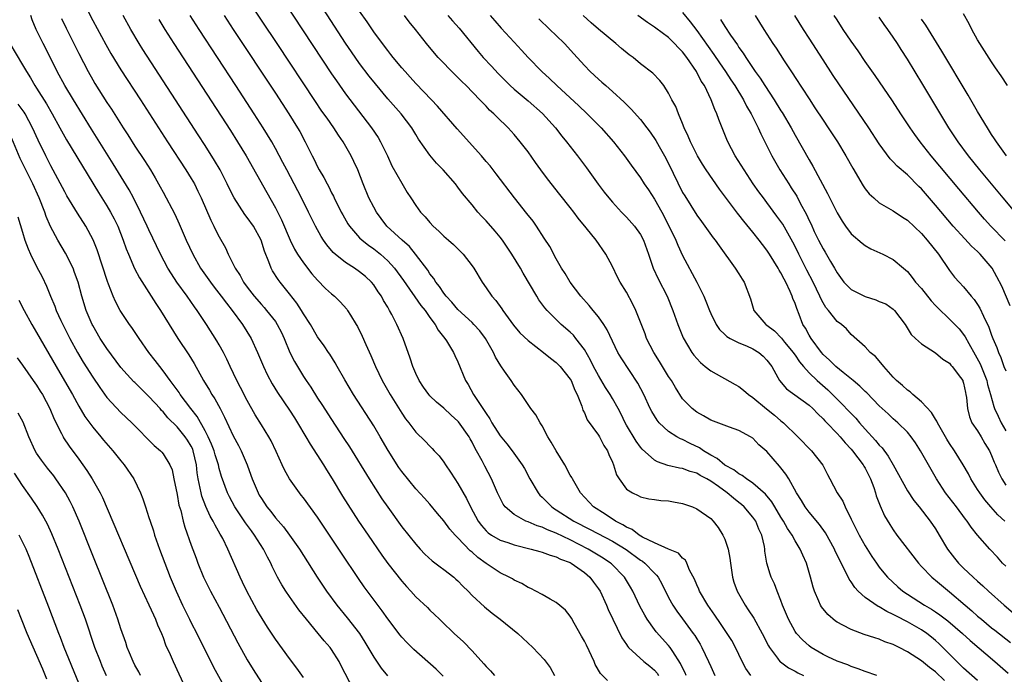
# Model space of a CAD drawing. Units: inches. Extents: x 2631000 to 2634000, y 1443000 to 1446000.
# Drawn here: x 2631715 to 2631855, y 1443847 to 1443940 of the extents above; entities that cross this region are included whole.
import ezdxf

# ---------------------------------------------------------------- set-up
doc = ezdxf.new("R2010")
doc.units = ezdxf.units.IN
doc.header["$MEASUREMENT"] = 0
doc.layers.add('LD26311443_2ft', color=195, linetype='Continuous')

msp = doc.modelspace()

# ---------------------------------------------------------------- linework, layer by layer
at = {"layer": 'LD26311443_2ft'}
for points, elevation in [([(2631723.63, 1443943), (2631725, 1443940.28), (2631726.83, 1443936.84), (2631727.56, 1443935.56), (2631729, 1443933.25), (2631731.77, 1443929), (2631735.62, 1443923), (2631738.26, 1443919), (2631739, 1443917.8), (2631739.46, 1443917), (2631739.97, 1443915.97), (2631740.43, 1443915), (2631741.82, 1443911.82), (2631742.25, 1443911), (2631742.48, 1443910.48), (2631743, 1443909.46), (2631743.88, 1443907.88), (2631744.29, 1443907), (2631745, 1443905.6), (2631745.27, 1443905), (2631745.96, 1443903.96), (2631746.46, 1443903), (2631747, 1443902.28), (2631747.98, 1443901), (2631749, 1443899.82), (2631749.4, 1443899.4), (2631749.75, 1443899), (2631751, 1443897.39), (2631751.27, 1443897), (2631751.85, 1443895.85), (2631752.24, 1443895), (2631753.08, 1443893), (2631753.72, 1443891.72), (2631754.13, 1443891), (2631755, 1443889.58), (2631755.37, 1443889), (2631756.04, 1443888.04), (2631757, 1443886.51), (2631757.61, 1443885.61), (2631759, 1443883.44), (2631760.76, 1443880.76), (2631761.54, 1443879.54), (2631764.34, 1443875), (2631766.18, 1443872.18), (2631767, 1443870.98), (2631769, 1443868.18), (2631771, 1443865.68), (2631771.62, 1443865), (2631772.3, 1443864.3), (2631773.34, 1443863.34), (2631774.47, 1443862.47), (2631775, 1443862.09), (2631776.4, 1443861), (2631776.72, 1443860.72), (2631777, 1443860.46), (2631777.71, 1443859.71), (2631778.44, 1443859), (2631779, 1443858.41), (2631780.77, 1443856.77), (2631781.87, 1443855.87), (2631783.03, 1443855), (2631785.53, 1443853), (2631787.67, 1443851), (2631789.27, 1443849.27), (2631790.13, 1443848.13), (2631790.73, 1443847)], 10086), ([(2631818.73, 1443847), (2631817.99, 1443847.99), (2631817.46, 1443849), (2631816.51, 1443851), (2631815.98, 1443851.98), (2631815.36, 1443853), (2631814.41, 1443854.41), (2631813.6, 1443855.6), (2631812.59, 1443857), (2631811.38, 1443859), (2631811.29, 1443859.29), (2631811, 1443859.91), (2631810.7, 1443860.7), (2631809.98, 1443862.02), (2631809.6, 1443863), (2631809.4, 1443863.4), (2631809, 1443863.69), (2631808.43, 1443864.43), (2631807, 1443864.97), (2631805, 1443865.88), (2631803.28, 1443866.72), (2631802.81, 1443867), (2631801.79, 1443867.79), (2631801, 1443868.13), (2631800.47, 1443868.47), (2631799.43, 1443869), (2631797.98, 1443869.98), (2631796.32, 1443871), (2631794.43, 1443873), (2631793.69, 1443874.32), (2631793.31, 1443875), (2631793.21, 1443875.21), (2631793, 1443875.55), (2631792.21, 1443877), (2631790.97, 1443878.97), (2631790.25, 1443880.25), (2631789.82, 1443881), (2631789, 1443882.56), (2631788.69, 1443883), (2631788.11, 1443884.11), (2631787.37, 1443885), (2631787, 1443885.59), (2631786.06, 1443887), (2631785, 1443888.35), (2631784.59, 1443889), (2631783.65, 1443890.35), (2631783.09, 1443891.09), (2631782.35, 1443892.35), (2631782.08, 1443893), (2631781.67, 1443893.67), (2631780.94, 1443895), (2631780.1, 1443896.1), (2631779.27, 1443897), (2631779, 1443897.27), (2631777, 1443899.11), (2631776.15, 1443900.15), (2631775.34, 1443901), (2631775, 1443901.44), (2631774.39, 1443902.39), (2631773.87, 1443903), (2631773.55, 1443903.55), (2631773, 1443904.22), (2631772.7, 1443904.7), (2631770.97, 1443907), (2631770.08, 1443908.08), (2631769.05, 1443909), (2631766.89, 1443911), (2631766.07, 1443912.07), (2631765.38, 1443913), (2631765, 1443913.69), (2631764.33, 1443915), (2631763.49, 1443917), (2631762.73, 1443919), (2631762.19, 1443920.19), (2631761.81, 1443921), (2631760.65, 1443923), (2631759.97, 1443923.97), (2631759.32, 1443925), (2631758.35, 1443926.35), (2631757.92, 1443927), (2631757.53, 1443927.53), (2631756.72, 1443928.72), (2631751.26, 1443937), (2631747, 1443943.41)], 10076), ([(2631752.22, 1443943), (2631759, 1443932.68), (2631759.68, 1443931.68), (2631761, 1443929.84), (2631762.22, 1443928.22), (2631764.7, 1443925), (2631765.62, 1443923.62), (2631765.99, 1443923), (2631766.95, 1443921), (2631767.6, 1443919.6), (2631769, 1443917.09), (2631769.78, 1443915.78), (2631770.27, 1443915), (2631771, 1443913.92), (2631771.65, 1443913), (2631772.31, 1443912.31), (2631773, 1443911.51), (2631773.49, 1443911), (2631774.29, 1443910.29), (2631775, 1443909.57), (2631775.66, 1443909), (2631776.36, 1443908.36), (2631777.74, 1443907), (2631779, 1443905.36), (2631779.24, 1443905), (2631780.43, 1443903), (2631781, 1443902.22), (2631781.84, 1443901), (2631782.4, 1443900.4), (2631783.23, 1443899.23), (2631783.38, 1443899), (2631784.91, 1443896.91), (2631785.82, 1443895.82), (2631787, 1443894.69), (2631789.19, 1443893), (2631790.18, 1443892.18), (2631791, 1443891.57), (2631791.56, 1443891), (2631793, 1443889.2), (2631793.11, 1443889), (2631793.62, 1443887.62), (2631793.96, 1443887), (2631794.63, 1443885.37), (2631794.79, 1443884.79), (2631795, 1443884.4), (2631795.41, 1443883.41), (2631797, 1443881.24), (2631797.14, 1443881), (2631797.76, 1443879.76), (2631798.28, 1443879), (2631798.49, 1443878.49), (2631799, 1443877.39), (2631799.17, 1443877), (2631799.59, 1443875.59), (2631799.97, 1443875), (2631801, 1443873.54), (2631801.85, 1443873), (2631802.64, 1443872.65), (2631803, 1443872.44), (2631804.18, 1443872.18), (2631805, 1443872.08), (2631805.9, 1443871.9), (2631807, 1443871.88), (2631807.71, 1443871.71), (2631809, 1443871.5), (2631810.41, 1443871), (2631811, 1443870.75), (2631813, 1443869.34), (2631813.33, 1443869), (2631814.07, 1443868.07), (2631814.74, 1443867), (2631815, 1443866.39), (2631815.47, 1443865), (2631815.72, 1443863.72), (2631815.8, 1443863), (2631816.1, 1443861), (2631816.3, 1443860.3), (2631816.75, 1443859), (2631817.9, 1443857), (2631818.35, 1443856.35), (2631819.14, 1443855.14), (2631820.32, 1443853), (2631821.23, 1443851.23), (2631821.38, 1443851), (2631822.52, 1443849.48), (2631822.86, 1443849), (2631822.93, 1443848.93), (2631824.08, 1443848.08), (2631825, 1443847.6), (2631825.38, 1443847.38), (2631826.23, 1443847)], 10074), ([(2631774.9, 1443846.9), (2631773.89, 1443847.89), (2631770.71, 1443850.71), (2631769.7, 1443851.7), (2631769, 1443852.44), (2631768.75, 1443852.74), (2631767, 1443855.05), (2631766.2, 1443856.2), (2631763.64, 1443859.64), (2631762.82, 1443860.82), (2631760.4, 1443864.4), (2631757, 1443869.53), (2631755, 1443872.3), (2631754.69, 1443872.69), (2631754.43, 1443873), (2631753.01, 1443875.01), (2631752.28, 1443876.28), (2631751.95, 1443877), (2631751.12, 1443878.88), (2631750.4, 1443880.4), (2631750.08, 1443881), (2631749, 1443882.7), (2631748.13, 1443884.13), (2631747, 1443886.16), (2631746.03, 1443888.03), (2631745.5, 1443889), (2631744.55, 1443891), (2631744.07, 1443892.07), (2631743.6, 1443893), (2631743, 1443894.07), (2631742.66, 1443894.66), (2631741.17, 1443897), (2631739.85, 1443899), (2631739.48, 1443899.48), (2631738.42, 1443901), (2631736.97, 1443903), (2631736.19, 1443904.19), (2631735.7, 1443905), (2631734.62, 1443907), (2631733, 1443910.45), (2631732.76, 1443911), (2631731.81, 1443913), (2631730.79, 1443915), (2631730.16, 1443916.16), (2631727.88, 1443919.88), (2631724.8, 1443924.8), (2631722.23, 1443929), (2631721.01, 1443931.01), (2631719.94, 1443933), (2631718.29, 1443936.29), (2631717.92, 1443937), (2631716.95, 1443939), (2631716.38, 1443940.38), (2631716.17, 1443941)], 10090), ([(2631798.29, 1443846.29), (2631797.29, 1443847.29), (2631796.55, 1443848.55), (2631796.38, 1443849), (2631795.3, 1443851.3), (2631795, 1443851.89), (2631794.6, 1443852.6), (2631793.53, 1443854.47), (2631793.17, 1443855.17), (2631793, 1443855.43), (2631792.31, 1443856.31), (2631791, 1443857.4), (2631790.15, 1443857.85), (2631789, 1443858.52), (2631788.1, 1443859), (2631787.37, 1443859.37), (2631787, 1443859.53), (2631786.09, 1443860.09), (2631785, 1443860.58), (2631784.75, 1443860.75), (2631784.3, 1443861), (2631783, 1443861.63), (2631781, 1443862.93), (2631779.81, 1443863.81), (2631779, 1443864.54), (2631778.74, 1443864.74), (2631777, 1443866.59), (2631776.6, 1443867), (2631775.86, 1443867.86), (2631775, 1443869.02), (2631774.08, 1443870.08), (2631773, 1443871.38), (2631772.24, 1443872.24), (2631771, 1443873.6), (2631769, 1443876.03), (2631768.6, 1443876.6), (2631767.04, 1443879.04), (2631765.91, 1443881), (2631765, 1443882.54), (2631762.14, 1443887), (2631760.89, 1443889.11), (2631759.8, 1443891), (2631759.52, 1443891.52), (2631758.75, 1443892.75), (2631758.57, 1443893), (2631757.95, 1443893.95), (2631757, 1443895.24), (2631755.98, 1443897), (2631755, 1443898.51), (2631754.72, 1443899), (2631754.04, 1443900.04), (2631753, 1443901.36), (2631751.67, 1443903), (2631751.38, 1443903.38), (2631750.61, 1443904.61), (2631750.4, 1443905), (2631750.08, 1443905.92), (2631749.45, 1443907.45), (2631748.99, 1443909), (2631747.86, 1443911), (2631747, 1443912.22), (2631746.65, 1443912.65), (2631745.15, 1443915), (2631744.42, 1443916.42), (2631744.14, 1443917), (2631743.12, 1443919), (2631742.35, 1443920.35), (2631741, 1443922.47), (2631740, 1443924), (2631736.79, 1443929), (2631732.14, 1443936.14), (2631731.6, 1443937), (2631730.39, 1443939), (2631729.3, 1443941)], 10084), ([(2631809.51, 1443847), (2631809.36, 1443847.36), (2631809, 1443848.08), (2631808.71, 1443848.71), (2631807.58, 1443850.42), (2631807.22, 1443851), (2631807, 1443851.28), (2631805.24, 1443853.24), (2631805, 1443853.55), (2631803.96, 1443855), (2631803.6, 1443855.6), (2631802.89, 1443856.89), (2631801.91, 1443859), (2631801.59, 1443859.59), (2631800.74, 1443861), (2631798.88, 1443862.88), (2631798.73, 1443863), (2631797.69, 1443863.69), (2631795.54, 1443865), (2631793, 1443866.3), (2631791, 1443867.25), (2631789.73, 1443867.73), (2631789, 1443868.1), (2631788.3, 1443868.3), (2631787, 1443868.88), (2631786.68, 1443869), (2631785, 1443869.92), (2631783.74, 1443871), (2631783.42, 1443871.42), (2631783, 1443872.25), (2631782.65, 1443873), (2631781.79, 1443875), (2631780.82, 1443876.82), (2631780.44, 1443877.56), (2631779.65, 1443879), (2631779.41, 1443879.41), (2631779, 1443880.25), (2631778.72, 1443880.72), (2631778.58, 1443881), (2631777.1, 1443883.1), (2631777, 1443883.21), (2631776.05, 1443884.05), (2631775, 1443885.05), (2631773.94, 1443885.94), (2631773, 1443886.84), (2631772.86, 1443887), (2631772.08, 1443888.08), (2631771.46, 1443889), (2631771, 1443889.99), (2631770.57, 1443891), (2631770.21, 1443892.21), (2631769.2, 1443895), (2631768.3, 1443897), (2631767.57, 1443898.43), (2631767.26, 1443899), (2631767.15, 1443899.15), (2631767, 1443899.43), (2631766.4, 1443900.4), (2631766.09, 1443901), (2631765.63, 1443901.63), (2631765, 1443902.64), (2631764.71, 1443903), (2631763.81, 1443903.81), (2631763, 1443904.5), (2631762.27, 1443905), (2631761, 1443905.8), (2631759.51, 1443907), (2631759.24, 1443907.24), (2631758.31, 1443908.31), (2631757.84, 1443909), (2631757.51, 1443909.51), (2631756.71, 1443911), (2631756.14, 1443912.14), (2631755.73, 1443913), (2631754.72, 1443915), (2631752.62, 1443919), (2631752.07, 1443920.07), (2631751, 1443922.07), (2631750.47, 1443923), (2631749.26, 1443925), (2631747.99, 1443927), (2631745.39, 1443931), (2631740.13, 1443939), (2631738.87, 1443941)], 10080), ([(2631743.7, 1443941), (2631745.01, 1443939.01), (2631751, 1443929.94), (2631752.9, 1443927), (2631754.15, 1443925), (2631754.46, 1443924.46), (2631755.26, 1443923), (2631756.24, 1443921), (2631756.5, 1443920.5), (2631757, 1443919.46), (2631757.25, 1443919), (2631757.92, 1443917.92), (2631758.36, 1443917), (2631758.6, 1443916.6), (2631759, 1443915.75), (2631759.26, 1443915.26), (2631759.37, 1443915), (2631760.39, 1443913), (2631760.6, 1443912.6), (2631761.34, 1443911.34), (2631761.57, 1443911), (2631763, 1443909.35), (2631763.35, 1443909), (2631764.26, 1443908.26), (2631765, 1443907.77), (2631765.95, 1443907), (2631767, 1443906.06), (2631767.96, 1443905), (2631769.24, 1443903.24), (2631771.71, 1443899.71), (2631772.31, 1443899), (2631773, 1443897.99), (2631773.75, 1443897), (2631774.18, 1443896.18), (2631775.12, 1443895), (2631775.36, 1443894.64), (2631776.37, 1443893), (2631776.56, 1443892.56), (2631777, 1443891.65), (2631778.08, 1443889), (2631778.44, 1443888.44), (2631779.21, 1443887), (2631779.57, 1443886.43), (2631780.53, 1443885), (2631780.74, 1443884.74), (2631781, 1443884.29), (2631781.54, 1443883.54), (2631781.83, 1443883), (2631783, 1443881.13), (2631783.97, 1443879.97), (2631784.7, 1443879), (2631786.14, 1443877), (2631786.46, 1443876.46), (2631787.22, 1443875), (2631788.4, 1443873), (2631788.68, 1443872.68), (2631789, 1443872.39), (2631790.37, 1443871), (2631790.75, 1443870.75), (2631791, 1443870.61), (2631793.5, 1443869), (2631795.81, 1443867.81), (2631799, 1443866.12), (2631800.95, 1443864.95), (2631803, 1443863.44), (2631803.27, 1443863.27), (2631803.62, 1443863), (2631805, 1443861.56), (2631805.29, 1443861.29), (2631805.52, 1443861), (2631806.04, 1443860.04), (2631807, 1443858.11), (2631807.58, 1443857), (2631808.16, 1443856.16), (2631809, 1443855.08), (2631810.51, 1443853), (2631810.71, 1443852.71), (2631811, 1443852.22), (2631811.47, 1443851.47), (2631811.74, 1443851), (2631812.7, 1443849), (2631813, 1443848.27), (2631813.57, 1443847)], 10078), ([(2631836.64, 1443847), (2631835, 1443847.58), (2631833.97, 1443847.97), (2631833, 1443848.28), (2631832.51, 1443848.51), (2631831, 1443849.02), (2631829.68, 1443849.68), (2631829, 1443849.99), (2631827.31, 1443851), (2631827, 1443851.23), (2631826.06, 1443852.06), (2631825.19, 1443853), (2631825, 1443853.27), (2631824.05, 1443855), (2631823.24, 1443857), (2631823, 1443857.69), (2631822.45, 1443859), (2631822.06, 1443860.06), (2631821.61, 1443861), (2631821.44, 1443861.44), (2631821, 1443863), (2631820.71, 1443864.71), (2631820.7, 1443865), (2631820.64, 1443865.36), (2631820.26, 1443867), (2631819.84, 1443867.84), (2631819.4, 1443869), (2631819, 1443869.57), (2631817.78, 1443871), (2631817.36, 1443871.36), (2631817, 1443871.65), (2631816.23, 1443872.23), (2631815.36, 1443873), (2631814.1, 1443873.9), (2631813, 1443874.66), (2631812.42, 1443875), (2631811.48, 1443875.48), (2631811, 1443875.79), (2631810.05, 1443876.05), (2631809, 1443876.47), (2631808.54, 1443876.54), (2631806.91, 1443876.91), (2631805.43, 1443877.43), (2631805, 1443877.68), (2631803.24, 1443879.24), (2631803, 1443879.52), (2631802.36, 1443880.36), (2631801, 1443882.66), (2631800.81, 1443883), (2631800.23, 1443884.23), (2631799.82, 1443885), (2631799, 1443886.46), (2631798.68, 1443887), (2631798.03, 1443888.03), (2631797, 1443889.71), (2631796.3, 1443891), (2631795.89, 1443891.89), (2631795, 1443893.42), (2631793.8, 1443895), (2631793.44, 1443895.45), (2631793, 1443895.88), (2631791.72, 1443897), (2631791, 1443897.7), (2631789.69, 1443899), (2631789.37, 1443899.37), (2631788.52, 1443900.52), (2631788.22, 1443901), (2631786.28, 1443904.28), (2631785.89, 1443905), (2631784.69, 1443907), (2631783.33, 1443909), (2631783, 1443909.42), (2631782.28, 1443910.28), (2631781, 1443911.75), (2631780.38, 1443912.38), (2631779.81, 1443913), (2631779, 1443914.02), (2631777.64, 1443915.64), (2631777, 1443916.55), (2631776.64, 1443917), (2631774.87, 1443919), (2631773.96, 1443919.96), (2631773, 1443921.09), (2631771.4, 1443923.4), (2631771, 1443924.04), (2631770.42, 1443925), (2631768.9, 1443927), (2631767, 1443929.14), (2631765.24, 1443931.24), (2631764.36, 1443932.36), (2631763, 1443934.17), (2631761.83, 1443935.83), (2631761, 1443937.06), (2631757.87, 1443941.87)], 10072), ([(2631846.3, 1443846.3), (2631845, 1443847.52), (2631844.15, 1443848.15), (2631843, 1443849.09), (2631841, 1443850.39), (2631839.81, 1443851), (2631839.25, 1443851.25), (2631839, 1443851.39), (2631837.81, 1443851.81), (2631837, 1443852.16), (2631836.36, 1443852.36), (2631834.86, 1443852.86), (2631833, 1443853.54), (2631831.81, 1443854.19), (2631831, 1443854.59), (2631830.75, 1443854.75), (2631829.67, 1443855.67), (2631828.78, 1443856.78), (2631828.64, 1443857), (2631828.4, 1443857.6), (2631827.76, 1443859), (2631827.57, 1443859.57), (2631827.2, 1443861), (2631826.63, 1443863), (2631826.12, 1443864.12), (2631825.75, 1443865), (2631825, 1443866.2), (2631824.58, 1443867), (2631823.95, 1443867.95), (2631823.37, 1443869), (2631823, 1443869.57), (2631822.13, 1443871), (2631821.72, 1443871.72), (2631820.8, 1443872.8), (2631819, 1443874.4), (2631818.08, 1443875), (2631817.49, 1443875.49), (2631817, 1443875.71), (2631816.28, 1443876.28), (2631815, 1443876.97), (2631813.9, 1443877.91), (2631813, 1443878.38), (2631811.97, 1443879), (2631811.41, 1443879.41), (2631810.05, 1443880.05), (2631809, 1443880.59), (2631808.7, 1443880.7), (2631808.18, 1443881), (2631807, 1443881.77), (2631805.64, 1443883), (2631805.35, 1443883.35), (2631804.59, 1443884.59), (2631804.38, 1443885), (2631803.47, 1443887), (2631802.61, 1443888.61), (2631800.24, 1443892.24), (2631799.79, 1443893), (2631799, 1443894.6), (2631798.24, 1443896.24), (2631797.76, 1443897), (2631797, 1443898.08), (2631796.24, 1443899), (2631795.7, 1443899.7), (2631794.51, 1443901), (2631792.99, 1443903), (2631792.25, 1443904.25), (2631791.76, 1443905), (2631791, 1443906.32), (2631790.07, 1443908.07), (2631789.3, 1443909.3), (2631788.18, 1443911), (2631787.69, 1443911.69), (2631786.81, 1443912.81), (2631785.06, 1443915), (2631782.46, 1443918.46), (2631781.57, 1443919.57), (2631781, 1443920.21), (2631780.34, 1443921), (2631776.87, 1443924.87), (2631774.1, 1443928.1), (2631773.25, 1443929), (2631771, 1443931.31), (2631770.19, 1443932.19), (2631769.46, 1443933), (2631769, 1443933.53), (2631767.79, 1443935), (2631767.45, 1443935.45), (2631767, 1443935.99), (2631766.23, 1443937), (2631765, 1443938.66), (2631764.07, 1443940.07), (2631763, 1443941.62)], 10070), ([(2631851, 1443846.29), (2631849, 1443848.06), (2631848.54, 1443848.54), (2631848.04, 1443849), (2631845.53, 1443851.53), (2631845, 1443852), (2631844.46, 1443852.46), (2631843.76, 1443853), (2631843, 1443853.51), (2631841, 1443854.62), (2631839.43, 1443855.43), (2631839, 1443855.68), (2631838.09, 1443856.09), (2631837, 1443856.78), (2631836.84, 1443856.84), (2631835, 1443858.13), (2631834.01, 1443859), (2631833.51, 1443859.51), (2631833, 1443860.33), (2631832.71, 1443860.71), (2631832.21, 1443861.79), (2631831.37, 1443863.37), (2631831, 1443864.16), (2631830.72, 1443864.72), (2631830.6, 1443865), (2631829.33, 1443867.33), (2631828.49, 1443868.49), (2631827, 1443870.27), (2631826.44, 1443871), (2631825.92, 1443871.92), (2631825.21, 1443873), (2631824.1, 1443875), (2631823.68, 1443875.68), (2631823, 1443876.55), (2631822.81, 1443876.81), (2631821.87, 1443877.87), (2631821, 1443878.92), (2631819.87, 1443879.87), (2631819, 1443880.79), (2631818.64, 1443881), (2631817, 1443881.89), (2631815.65, 1443882.35), (2631813, 1443883.37), (2631811.99, 1443883.99), (2631811, 1443884.51), (2631810.37, 1443885), (2631809, 1443886.42), (2631807.99, 1443887.99), (2631807.4, 1443889), (2631807, 1443889.6), (2631805.71, 1443891.71), (2631804.88, 1443893), (2631803.87, 1443895), (2631803.64, 1443895.64), (2631802.31, 1443899), (2631801.9, 1443899.9), (2631801, 1443901.57), (2631800.12, 1443903), (2631799.73, 1443903.73), (2631799, 1443905.23), (2631798.05, 1443907), (2631796.66, 1443909), (2631795.26, 1443910.74), (2631794.12, 1443912.12), (2631793.48, 1443913), (2631793, 1443913.63), (2631791.52, 1443915.52), (2631789.74, 1443917.74), (2631788.81, 1443919), (2631788.05, 1443920.05), (2631787, 1443921.56), (2631785.88, 1443923), (2631785, 1443924.06), (2631784.13, 1443925), (2631782.55, 1443926.55), (2631782.11, 1443927), (2631781.51, 1443927.51), (2631781, 1443928.07), (2631780.54, 1443928.54), (2631780.12, 1443929), (2631778.18, 1443931), (2631777.57, 1443931.57), (2631777, 1443932.17), (2631776.14, 1443933), (2631774.59, 1443934.59), (2631774.2, 1443935), (2631773.64, 1443935.64), (2631772.52, 1443937), (2631770.97, 1443939), (2631770.07, 1443940.07), (2631769.37, 1443941)], 10068), ([(2631775.54, 1443941), (2631776.22, 1443940.22), (2631777.17, 1443939.17), (2631779.86, 1443935.86), (2631780.61, 1443935), (2631781.77, 1443933.77), (2631782.72, 1443932.72), (2631784.43, 1443931), (2631785, 1443930.48), (2631787, 1443928.82), (2631789.02, 1443927.02), (2631790.87, 1443925), (2631791.81, 1443923.81), (2631792.48, 1443923), (2631794.02, 1443921), (2631795.3, 1443919.3), (2631796.97, 1443916.97), (2631797.83, 1443915.83), (2631798.48, 1443915), (2631799, 1443914.39), (2631800.3, 1443913), (2631801, 1443912.27), (2631802.14, 1443911), (2631803, 1443909.79), (2631803.43, 1443909), (2631804.14, 1443907), (2631804.8, 1443905), (2631805.49, 1443903.49), (2631806.77, 1443901), (2631807.61, 1443899), (2631808.31, 1443897), (2631808.5, 1443896.5), (2631809.09, 1443895.09), (2631810.32, 1443893), (2631810.61, 1443892.61), (2631811, 1443892.13), (2631811.55, 1443891.55), (2631812.21, 1443891), (2631813, 1443890.38), (2631816.46, 1443888.46), (2631817, 1443888.14), (2631817.64, 1443887.64), (2631818.39, 1443887), (2631819, 1443886.61), (2631820.96, 1443884.96), (2631822.07, 1443884.07), (2631823, 1443883.26), (2631823.34, 1443883), (2631825.39, 1443881), (2631827.37, 1443879), (2631828.95, 1443876.95), (2631829.62, 1443875.62), (2631829.97, 1443875), (2631831.02, 1443873), (2631831.81, 1443871.81), (2631832.13, 1443871), (2631833, 1443869.27), (2631833.12, 1443869), (2631834.13, 1443867), (2631835, 1443865.45), (2631835.95, 1443863.95), (2631836.59, 1443863), (2631837, 1443862.43), (2631837.64, 1443861.64), (2631838.18, 1443861), (2631839.63, 1443859.63), (2631840.35, 1443859), (2631841, 1443858.56), (2631843.44, 1443857), (2631844.44, 1443856.44), (2631845, 1443856.08), (2631845.64, 1443855.64), (2631846.77, 1443854.77), (2631848.83, 1443853), (2631849.96, 1443851.96), (2631853.47, 1443849), (2631855.34, 1443847.34)], 10066), ([(2631781.58, 1443941), (2631782.25, 1443940.25), (2631783.17, 1443939.17), (2631785, 1443937.19), (2631786.06, 1443936.06), (2631787, 1443935.01), (2631788.94, 1443933), (2631790.03, 1443932.03), (2631791.09, 1443931), (2631793, 1443929.28), (2631794.18, 1443928.18), (2631795.41, 1443927), (2631797.39, 1443925), (2631799.16, 1443923), (2631800.71, 1443921), (2631801.66, 1443919.66), (2631803, 1443917.86), (2631803.54, 1443917), (2631804.14, 1443916.14), (2631805, 1443914.84), (2631806.02, 1443913), (2631807.14, 1443910.85), (2631808.02, 1443909), (2631808.29, 1443908.29), (2631809, 1443906.81), (2631811.04, 1443903), (2631812.01, 1443901), (2631812.3, 1443900.3), (2631812.81, 1443899), (2631813, 1443898.57), (2631813.79, 1443897), (2631814.26, 1443896.26), (2631815, 1443895.56), (2631815.28, 1443895.28), (2631815.77, 1443895), (2631817, 1443894.37), (2631818.07, 1443893.93), (2631819, 1443893.5), (2631819.84, 1443893), (2631820.46, 1443892.46), (2631821, 1443891.92), (2631821.68, 1443891), (2631822.55, 1443889.45), (2631822.79, 1443889), (2631823.81, 1443887.81), (2631827, 1443885.48), (2631827.53, 1443885), (2631828.24, 1443884.24), (2631829, 1443883.54), (2631829.26, 1443883.26), (2631829.52, 1443883), (2631831, 1443881.46), (2631831.42, 1443881), (2631832.12, 1443880.12), (2631833, 1443879.22), (2631833.19, 1443879), (2631834.72, 1443877), (2631834.82, 1443876.82), (2631835, 1443876.53), (2631835.76, 1443875), (2631836.21, 1443873.79), (2631836.47, 1443873), (2631836.58, 1443872.58), (2631837.14, 1443871.14), (2631837.76, 1443869.76), (2631838.49, 1443868.49), (2631839, 1443867.72), (2631839.51, 1443867), (2631842.59, 1443863), (2631843, 1443862.54), (2631844.49, 1443861), (2631844.76, 1443860.76), (2631845, 1443860.58), (2631845.85, 1443859.85), (2631847, 1443858.9), (2631849.23, 1443857), (2631850.2, 1443856.2), (2631851, 1443855.47), (2631851.55, 1443855), (2631853, 1443853.81), (2631853.46, 1443853.46), (2631855.68, 1443851.68)], 10064), ([(2631855, 1443862.57), (2631854.57, 1443863), (2631853.83, 1443863.83), (2631852.73, 1443865), (2631851, 1443866.96), (2631850.1, 1443868.1), (2631849.51, 1443869), (2631849.28, 1443869.28), (2631848, 1443871), (2631846.45, 1443873), (2631845.14, 1443875), (2631842.88, 1443879), (2631842.14, 1443880.14), (2631841.52, 1443881), (2631841, 1443881.63), (2631839.63, 1443883), (2631839, 1443883.54), (2631838.25, 1443884.25), (2631837, 1443885.4), (2631835.23, 1443887.23), (2631835, 1443887.43), (2631834.22, 1443888.22), (2631833.29, 1443889), (2631831.85, 1443890.15), (2631830.82, 1443891), (2631829.89, 1443891.89), (2631829, 1443892.73), (2631828.75, 1443893), (2631827.28, 1443895), (2631827, 1443895.47), (2631826.47, 1443896.47), (2631826.12, 1443897), (2631825.58, 1443898.42), (2631825.24, 1443899.24), (2631825, 1443899.98), (2631824.7, 1443900.7), (2631824.61, 1443901), (2631824.31, 1443901.69), (2631823.68, 1443903), (2631823.44, 1443903.44), (2631823, 1443904.34), (2631822.74, 1443904.74), (2631822.61, 1443905), (2631821.38, 1443907), (2631821, 1443907.57), (2631820.36, 1443908.36), (2631819.9, 1443909), (2631819, 1443910.13), (2631817.7, 1443911.7), (2631817, 1443912.6), (2631816.82, 1443912.82), (2631814.26, 1443916.26), (2631812.35, 1443919), (2631811.82, 1443919.82), (2631811.09, 1443921), (2631810.1, 1443923), (2631809.79, 1443923.79), (2631809.23, 1443925), (2631809, 1443925.59), (2631808.4, 1443927), (2631808.01, 1443928.01), (2631807.48, 1443929), (2631807, 1443929.95), (2631806.3, 1443931), (2631805.74, 1443931.74), (2631804.76, 1443932.76), (2631803, 1443934.1), (2631801.94, 1443935), (2631801.4, 1443935.4), (2631800.3, 1443936.3), (2631799.49, 1443937), (2631797.02, 1443939.02), (2631795.96, 1443939.96), (2631794.83, 1443941)], 10060), ([(2631854.89, 1443869), (2631853.87, 1443869.87), (2631852.88, 1443871), (2631852.02, 1443872.02), (2631851.31, 1443873), (2631851, 1443873.51), (2631850.04, 1443875), (2631849.7, 1443875.7), (2631848.95, 1443877), (2631847.72, 1443879), (2631847, 1443880.06), (2631846.64, 1443880.64), (2631845.29, 1443883), (2631845.21, 1443883.21), (2631845, 1443883.51), (2631844.45, 1443884.45), (2631843, 1443885.98), (2631841.78, 1443887), (2631841.39, 1443887.39), (2631841, 1443887.63), (2631840.29, 1443888.29), (2631839.44, 1443889), (2631839, 1443889.47), (2631837.63, 1443891), (2631837, 1443891.81), (2631836.44, 1443892.44), (2631835.71, 1443893), (2631835, 1443893.82), (2631833, 1443895.56), (2631832.35, 1443896.35), (2631831.62, 1443897), (2631831, 1443897.41), (2631829.75, 1443899), (2631829.39, 1443899.39), (2631829, 1443900.06), (2631828.68, 1443900.68), (2631828.55, 1443901), (2631827.6, 1443903), (2631826.7, 1443904.7), (2631825.54, 1443907), (2631825, 1443908.09), (2631824.69, 1443908.69), (2631823.25, 1443911.25), (2631823, 1443911.63), (2631822.43, 1443912.43), (2631821, 1443914.34), (2631820.49, 1443915), (2631819.86, 1443915.86), (2631819.05, 1443917), (2631817.74, 1443919), (2631816.49, 1443921), (2631815.44, 1443923), (2631815.31, 1443923.31), (2631814.16, 1443926.16), (2631813.88, 1443927), (2631813.59, 1443927.59), (2631813.08, 1443929), (2631812.09, 1443931), (2631811.65, 1443931.65), (2631810.96, 1443933), (2631809.6, 1443935), (2631809, 1443935.8), (2631808.4, 1443936.4), (2631807.85, 1443937), (2631807, 1443937.86), (2631805.17, 1443939.17), (2631805, 1443939.32), (2631803.99, 1443939.99), (2631802.62, 1443941)], 10058), ([(2631809, 1443941.4), (2631810.08, 1443940.08), (2631811, 1443938.85), (2631813.44, 1443935.44), (2631814.24, 1443934.24), (2631815.1, 1443933), (2631815.85, 1443931.85), (2631816.43, 1443931), (2631817.66, 1443929), (2631818.1, 1443928.1), (2631818.77, 1443927), (2631819.74, 1443925), (2631820.12, 1443924.12), (2631821.7, 1443921), (2631822.85, 1443919), (2631824.11, 1443917), (2631824.47, 1443916.47), (2631825.24, 1443915.24), (2631825.74, 1443914.26), (2631826.63, 1443912.63), (2631827, 1443911.81), (2631827.28, 1443911.28), (2631827.75, 1443910.25), (2631828.35, 1443909), (2631829, 1443907.74), (2631829.28, 1443907.28), (2631830.06, 1443905.94), (2631830.62, 1443905), (2631831, 1443904.32), (2631831.97, 1443903), (2631833, 1443901.98), (2631834.99, 1443900.99), (2631836.51, 1443900.51), (2631837, 1443900.27), (2631837.91, 1443899.91), (2631839, 1443899.16), (2631839.19, 1443899), (2631840.67, 1443897), (2631841.56, 1443895.56), (2631842.14, 1443895), (2631843, 1443894.23), (2631845, 1443892.96), (2631846.04, 1443892.04), (2631847, 1443891.47), (2631847.21, 1443891.21), (2631847.4, 1443891), (2631848.58, 1443889.42), (2631848.88, 1443889), (2631848.91, 1443888.91), (2631849, 1443888.65), (2631849.28, 1443887.28), (2631849.35, 1443887), (2631849.42, 1443886.58), (2631849.54, 1443885), (2631849.85, 1443883.85), (2631850.2, 1443883), (2631851, 1443881.82), (2631851.5, 1443881), (2631852.05, 1443880.05), (2631852.7, 1443879), (2631853, 1443878.32), (2631853.37, 1443877.37), (2631853.55, 1443877), (2631853.97, 1443875.97), (2631854.43, 1443875), (2631855, 1443874.1)], 10056), ([(2631819.33, 1443941), (2631820.57, 1443939), (2631821.86, 1443937), (2631822.32, 1443936.32), (2631823.45, 1443934.55), (2631824.68, 1443932.68), (2631825, 1443932.17), (2631827, 1443929.1), (2631827.84, 1443927.84), (2631829, 1443926.07), (2631829.72, 1443925), (2631831.03, 1443923), (2631832.24, 1443921), (2631833.23, 1443919.23), (2631834.71, 1443916.71), (2631835, 1443916.3), (2631835.58, 1443915.58), (2631836.22, 1443915), (2631837, 1443914.33), (2631839, 1443913.15), (2631840.29, 1443912.29), (2631841, 1443911.83), (2631843, 1443909.95), (2631843.84, 1443909), (2631845.43, 1443907), (2631847, 1443904.69), (2631847.73, 1443903.73), (2631848.36, 1443903), (2631849, 1443902.33), (2631850.08, 1443901), (2631850.53, 1443900.53), (2631851, 1443899.84), (2631851.32, 1443899.32), (2631851.84, 1443898.16), (2631852.6, 1443896.6), (2631853, 1443895.46), (2631853.18, 1443895), (2631853.72, 1443893.72), (2631853.96, 1443893), (2631854.3, 1443892.3), (2631854.76, 1443891), (2631855, 1443890.38)], 10052), ([(2631855.66, 1443899.66), (2631854.43, 1443902.43), (2631853.76, 1443903.76), (2631853.07, 1443905), (2631851.38, 1443907), (2631851, 1443907.37), (2631850.14, 1443908.14), (2631849.17, 1443909.17), (2631847.54, 1443911), (2631845, 1443914), (2631843, 1443916.29), (2631842.64, 1443916.64), (2631841, 1443918.28), (2631839.54, 1443919.54), (2631839, 1443920.15), (2631838.57, 1443920.57), (2631837, 1443922.71), (2631835.51, 1443925), (2631830.45, 1443932.45), (2631829, 1443934.66), (2631827, 1443937.74), (2631826.2, 1443939), (2631824.98, 1443941)], 10050), ([(2631854.92, 1443908.92), (2631852.9, 1443911), (2631851.99, 1443911.99), (2631851.12, 1443913), (2631848.31, 1443916.31), (2631844.41, 1443921), (2631842.82, 1443923), (2631842.05, 1443924.05), (2631841.38, 1443925), (2631840.05, 1443927), (2631838.86, 1443928.86), (2631836.43, 1443932.43), (2631835, 1443934.45), (2631833.97, 1443935.97), (2631833, 1443937.32), (2631831.88, 1443939), (2631831, 1443940.35), (2631830.59, 1443941)], 10048), ([(2631855.26, 1443931), (2631854.38, 1443932.38), (2631853.55, 1443933.55), (2631853, 1443934.38), (2631851.97, 1443935.97), (2631851.32, 1443937), (2631851, 1443937.54), (2631850.2, 1443939), (2631849.79, 1443939.79), (2631849, 1443941.21)], 10042), ([(2631720.55, 1443940.55), (2631721.2, 1443939.2), (2631723, 1443935.56), (2631724.34, 1443933), (2631725, 1443931.83), (2631725.31, 1443931.31), (2631727, 1443928.62), (2631727.64, 1443927.64), (2631729.3, 1443925), (2631729.98, 1443923.98), (2631731, 1443922.4), (2631732.36, 1443920.36), (2631733.22, 1443919), (2631733.88, 1443917.88), (2631734.6, 1443916.6), (2631735, 1443915.82), (2631736.69, 1443912.69), (2631737.32, 1443911.32), (2631738.29, 1443909), (2631739.22, 1443907), (2631740.35, 1443905), (2631741.74, 1443903), (2631742.28, 1443902.28), (2631743.29, 1443901), (2631744.02, 1443900.02), (2631744.86, 1443899), (2631746.33, 1443897), (2631747.55, 1443895), (2631748.46, 1443893), (2631749.3, 1443891), (2631749.85, 1443889.85), (2631750.54, 1443888.54), (2631751.29, 1443887.29), (2631753, 1443884.78), (2631753.7, 1443883.7), (2631754.15, 1443883), (2631755.35, 1443881), (2631755.95, 1443879.95), (2631757.85, 1443877), (2631758.28, 1443876.28), (2631759.09, 1443875), (2631760.56, 1443872.56), (2631761.33, 1443871.33), (2631762.85, 1443869), (2631764.19, 1443867), (2631766.15, 1443864.15), (2631767, 1443862.97), (2631769, 1443860.41), (2631769.66, 1443859.66), (2631770.3, 1443859), (2631771, 1443858.21), (2631772.66, 1443856.66), (2631773, 1443856.31), (2631773.68, 1443855.68), (2631774.38, 1443855), (2631774.71, 1443854.7), (2631776.48, 1443853), (2631777.78, 1443851.78), (2631779, 1443850.5), (2631780.68, 1443848.68), (2631781, 1443848.3), (2631781.64, 1443847.64), (2631782.18, 1443847)], 10088), ([(2631734.41, 1443940.41), (2631735.26, 1443939), (2631736.54, 1443937), (2631744.61, 1443924.61), (2631745.62, 1443923), (2631746.83, 1443921), (2631749.76, 1443915.76), (2631751, 1443913.62), (2631751.89, 1443911.89), (2631753.09, 1443909), (2631753.72, 1443907.72), (2631754.16, 1443907), (2631755, 1443905.76), (2631756.21, 1443904.21), (2631757, 1443903.28), (2631758.13, 1443902.13), (2631759, 1443901.33), (2631759.4, 1443901), (2631760.22, 1443900.22), (2631761.17, 1443899.17), (2631761.28, 1443899), (2631761.7, 1443898.3), (2631762.51, 1443897), (2631762.69, 1443896.69), (2631763.34, 1443895.34), (2631763.88, 1443894.12), (2631764.59, 1443892.59), (2631765.26, 1443891), (2631766.2, 1443889), (2631767.33, 1443887), (2631769, 1443884.34), (2631769.55, 1443883.55), (2631769.99, 1443883), (2631771, 1443881.65), (2631772.35, 1443880.35), (2631773, 1443879.65), (2631773.34, 1443879.34), (2631773.63, 1443879), (2631774.3, 1443878.3), (2631775, 1443877.36), (2631775.23, 1443877), (2631775.96, 1443875.96), (2631776.55, 1443875), (2631777, 1443874.33), (2631778.21, 1443872.21), (2631778.78, 1443871), (2631779.87, 1443869), (2631780.34, 1443868.34), (2631781, 1443867.61), (2631781.31, 1443867.31), (2631781.77, 1443867), (2631783, 1443866.27), (2631784.08, 1443865.92), (2631785, 1443865.59), (2631787.44, 1443865), (2631788.64, 1443864.64), (2631789, 1443864.55), (2631790.12, 1443864.12), (2631791, 1443863.88), (2631791.58, 1443863.58), (2631793, 1443863.07), (2631793.13, 1443863), (2631795, 1443861.68), (2631795.79, 1443861), (2631796.3, 1443860.3), (2631797, 1443859.36), (2631797.24, 1443859), (2631798.17, 1443857), (2631798.39, 1443856.39), (2631800.36, 1443852.36), (2631801, 1443851.43), (2631801.16, 1443851.16), (2631801.3, 1443851), (2631803.47, 1443849), (2631804.32, 1443848.32), (2631805, 1443847.74), (2631805.35, 1443847.35), (2631805.58, 1443847)], 10082), ([(2631788.53, 1443940.53), (2631790.1, 1443939), (2631791, 1443938.15), (2631792.16, 1443937), (2631793.52, 1443935.52), (2631795, 1443933.85), (2631795.85, 1443933), (2631797, 1443931.92), (2631797.5, 1443931.5), (2631798.04, 1443931), (2631799, 1443930.16), (2631800.65, 1443928.65), (2631801, 1443928.31), (2631801.67, 1443927.67), (2631803, 1443926.18), (2631803.91, 1443925), (2631804.38, 1443924.38), (2631805.19, 1443923.19), (2631805.66, 1443922.34), (2631806.42, 1443921), (2631807, 1443919.9), (2631809, 1443915.8), (2631809.29, 1443915.29), (2631811, 1443912.55), (2631811.66, 1443911.66), (2631812.17, 1443911), (2631813.33, 1443909.33), (2631813.61, 1443909), (2631814.18, 1443908.18), (2631816.5, 1443905), (2631817, 1443904.21), (2631817.45, 1443903.45), (2631817.78, 1443903), (2631818.64, 1443900.64), (2631819.12, 1443899), (2631820.84, 1443897), (2631821, 1443896.9), (2631822.08, 1443896.08), (2631823.06, 1443895.06), (2631823.52, 1443894.48), (2631824.75, 1443893), (2631824.84, 1443892.84), (2631825, 1443892.64), (2631825.65, 1443891.65), (2631826.2, 1443891), (2631827, 1443890.1), (2631828.17, 1443889), (2631829.67, 1443887.67), (2631830.68, 1443886.68), (2631833.64, 1443883.64), (2631834.18, 1443883), (2631835, 1443882.06), (2631836.46, 1443880.46), (2631837, 1443879.79), (2631837.4, 1443879.4), (2631838.25, 1443878.25), (2631838.96, 1443877), (2631841, 1443873.29), (2631841.9, 1443871.9), (2631842.66, 1443871), (2631844.25, 1443869), (2631845, 1443867.88), (2631845.53, 1443867), (2631846.7, 1443865), (2631847.7, 1443863.7), (2631848.28, 1443863), (2631849, 1443862.29), (2631850.35, 1443861), (2631851, 1443860.41), (2631851.76, 1443859.76), (2631852.54, 1443859), (2631854.77, 1443857), (2631859, 1443853.41)], 10062), ([(2631814.4, 1443940.4), (2631815, 1443939.41), (2631815.8, 1443938.2), (2631816.79, 1443936.79), (2631817, 1443936.45), (2631817.62, 1443935.62), (2631818, 1443935), (2631819.34, 1443933), (2631820.05, 1443932.05), (2631820.69, 1443931), (2631822.03, 1443929), (2631823, 1443927.43), (2631823.17, 1443927.17), (2631824.44, 1443925), (2631825, 1443923.96), (2631827, 1443920.43), (2631827.54, 1443919.54), (2631829.64, 1443915.64), (2631831, 1443912.9), (2631831.71, 1443911.71), (2631832.2, 1443911), (2631833, 1443909.91), (2631834.56, 1443908.56), (2631835, 1443908.22), (2631835.78, 1443907.78), (2631837.52, 1443907), (2631839, 1443906.22), (2631840.44, 1443905), (2631841, 1443904.54), (2631841.69, 1443903.69), (2631842.18, 1443903), (2631843, 1443902.11), (2631844.37, 1443900.37), (2631845, 1443899.69), (2631845.34, 1443899.34), (2631847, 1443897.75), (2631848.37, 1443896.37), (2631849, 1443895.57), (2631849.23, 1443895.23), (2631849.73, 1443894.27), (2631850.66, 1443892.66), (2631851.36, 1443891.36), (2631851.82, 1443890.18), (2631852.31, 1443889), (2631852.43, 1443888.43), (2631852.86, 1443887), (2631853.31, 1443885.31), (2631853.42, 1443885), (2631853.91, 1443883.91), (2631854.34, 1443883), (2631855, 1443881.86)], 10054), ([(2631856.34, 1443913), (2631854.64, 1443915), (2631851.33, 1443919), (2631849.72, 1443921), (2631848.22, 1443923), (2631846.89, 1443925), (2631843.18, 1443931.18), (2631841, 1443934.76), (2631840.13, 1443936.13), (2631839.6, 1443937), (2631839, 1443937.91), (2631838.24, 1443939), (2631837.71, 1443939.71), (2631837, 1443940.74)], 10046), ([(2631855.1, 1443921), (2631853.68, 1443923), (2631853.43, 1443923.43), (2631853, 1443924.06), (2631852.4, 1443925), (2631851, 1443927.34), (2631849.65, 1443929.65), (2631845.93, 1443935.93), (2631843.62, 1443939.62), (2631843, 1443940.48)], 10044), ([(2631713.16, 1443937), (2631715, 1443933.97), (2631715.55, 1443933), (2631716.11, 1443932.11), (2631716.75, 1443931), (2631717, 1443930.63), (2631718.4, 1443928.4), (2631719.22, 1443927), (2631720.32, 1443925), (2631720.55, 1443924.55), (2631721.27, 1443923.27), (2631723.53, 1443919.53), (2631725.8, 1443915.8), (2631727, 1443913.89), (2631727.53, 1443913), (2631728.05, 1443912.05), (2631728.57, 1443911), (2631729.34, 1443909), (2631729.76, 1443907.76), (2631730.06, 1443907), (2631730.95, 1443904.95), (2631731.64, 1443903.64), (2631733.96, 1443899.96), (2631734.63, 1443899), (2631737.11, 1443895), (2631738.67, 1443892.67), (2631739.44, 1443891.44), (2631740.78, 1443889), (2631741.63, 1443887.63), (2631741.97, 1443887), (2631742.39, 1443886.39), (2631743.15, 1443885), (2631743.77, 1443883.77), (2631745, 1443881.12), (2631745.75, 1443879.75), (2631746.13, 1443879), (2631746.96, 1443877), (2631747.51, 1443875.51), (2631747.68, 1443875), (2631748.53, 1443873), (2631748.7, 1443872.7), (2631749, 1443872.19), (2631749.8, 1443871), (2631750.34, 1443870.34), (2631751, 1443869.46), (2631752.15, 1443868.15), (2631753.03, 1443867), (2631754.44, 1443865), (2631755, 1443864.09), (2631756.95, 1443861), (2631758.29, 1443859), (2631759.77, 1443857), (2631761.23, 1443855.23), (2631762.98, 1443852.98), (2631763.75, 1443851.75), (2631765, 1443849.61), (2631766.05, 1443848.05), (2631766.95, 1443846.95)], 10092), ([(2631762.1, 1443845), (2631760.38, 1443848.38), (2631760.08, 1443849), (2631759, 1443850.71), (2631758.79, 1443851), (2631757.95, 1443851.95), (2631757.1, 1443853), (2631755.41, 1443855), (2631754.34, 1443856.34), (2631753, 1443858.23), (2631752.48, 1443859), (2631751.91, 1443859.91), (2631751.31, 1443861), (2631750.53, 1443862.53), (2631750.33, 1443863), (2631749.86, 1443863.86), (2631749.29, 1443865), (2631748.01, 1443867), (2631747.58, 1443867.58), (2631746.75, 1443868.75), (2631745.23, 1443871), (2631744.45, 1443872.45), (2631744.18, 1443873), (2631743.34, 1443875.34), (2631743, 1443876.49), (2631742.88, 1443877), (2631742.42, 1443878.42), (2631742.27, 1443879), (2631741.92, 1443879.92), (2631741.43, 1443881), (2631741, 1443881.85), (2631739.88, 1443883.88), (2631738.98, 1443885), (2631737.46, 1443887), (2631737.28, 1443887.28), (2631736.45, 1443888.45), (2631736.01, 1443889), (2631735, 1443890.4), (2631734.52, 1443891), (2631733.87, 1443891.87), (2631733, 1443893), (2631731.59, 1443895), (2631730.55, 1443896.55), (2631730.22, 1443897), (2631728.9, 1443899), (2631728.24, 1443900.24), (2631727.92, 1443901), (2631727.25, 1443902.75), (2631727.1, 1443903.1), (2631725.61, 1443907.61), (2631725.06, 1443909.06), (2631724.02, 1443911), (2631722.84, 1443912.84), (2631721.32, 1443915.32), (2631721, 1443915.88), (2631719, 1443919.59), (2631718.29, 1443921), (2631717.22, 1443923.22), (2631716.43, 1443925), (2631715.35, 1443927), (2631715.22, 1443927.22), (2631714.38, 1443928.38)], 10094), ([(2631755, 1443846.71), (2631754.06, 1443848.06), (2631753, 1443849.4), (2631751, 1443852.15), (2631749.87, 1443853.87), (2631749.1, 1443855.1), (2631748.37, 1443856.37), (2631746.92, 1443859), (2631746.31, 1443860.31), (2631745.97, 1443861), (2631744.25, 1443865), (2631743.51, 1443866.49), (2631743.24, 1443867), (2631743.14, 1443867.14), (2631742.4, 1443868.4), (2631742.14, 1443869), (2631741.71, 1443869.71), (2631741.09, 1443871.08), (2631740.53, 1443872.53), (2631740.41, 1443873), (2631740.3, 1443873.7), (2631740.02, 1443875), (2631739.88, 1443875.88), (2631739.77, 1443877), (2631739.31, 1443879), (2631739.22, 1443879.22), (2631739, 1443879.67), (2631738.5, 1443880.5), (2631738.17, 1443881), (2631737, 1443882.43), (2631735.7, 1443883.7), (2631735, 1443884.54), (2631734.76, 1443884.76), (2631734.57, 1443885), (2631733.81, 1443885.81), (2631733, 1443886.73), (2631731.85, 1443887.85), (2631731, 1443888.71), (2631730.84, 1443888.84), (2631729.87, 1443889.87), (2631729, 1443890.88), (2631727, 1443893.55), (2631726.06, 1443895), (2631725, 1443896.82), (2631724.91, 1443897), (2631724.06, 1443899), (2631723.43, 1443901), (2631722.9, 1443903), (2631722.41, 1443904.41), (2631722.18, 1443905), (2631721.12, 1443907.12), (2631720.01, 1443909), (2631718.96, 1443910.96), (2631718.36, 1443912.36), (2631718.15, 1443913), (2631717.34, 1443915), (2631716.44, 1443917), (2631715.44, 1443919), (2631714.64, 1443920.64), (2631713.48, 1443923.48)], 10096), ([(2631714.3, 1443912.3), (2631715, 1443910.13), (2631715.33, 1443909), (2631715.78, 1443907.78), (2631716.14, 1443907), (2631717, 1443905.26), (2631717.77, 1443903.77), (2631718.42, 1443902.42), (2631718.98, 1443901), (2631719.58, 1443899.58), (2631719.78, 1443899), (2631720.44, 1443897.56), (2631720.71, 1443897), (2631721.73, 1443895), (2631722.83, 1443893), (2631723.64, 1443891.64), (2631725, 1443889.48), (2631725.99, 1443887.99), (2631727, 1443886.59), (2631729, 1443884.46), (2631730.56, 1443883), (2631733.75, 1443879.75), (2631734.62, 1443879), (2631734.81, 1443878.81), (2631735, 1443878.57), (2631735.99, 1443877), (2631736.29, 1443876.29), (2631736.56, 1443875), (2631737, 1443872.76), (2631737.27, 1443871.27), (2631737.51, 1443870.49), (2631737.86, 1443869), (2631738.1, 1443868.1), (2631739, 1443865.56), (2631739.7, 1443863.7), (2631739.96, 1443863), (2631740.78, 1443861), (2631741.5, 1443859.5), (2631741.76, 1443859), (2631743, 1443856.74), (2631745.64, 1443851.64), (2631747, 1443849.24), (2631747.84, 1443847.84), (2631749, 1443846)], 10098), ([(2631714.47, 1443900.47), (2631715.21, 1443899), (2631716.31, 1443897), (2631717, 1443895.84), (2631719.78, 1443891), (2631720.96, 1443888.96), (2631722.09, 1443887), (2631723, 1443885.34), (2631723.88, 1443883.88), (2631725, 1443882.37), (2631726.16, 1443881), (2631726.53, 1443880.53), (2631727.87, 1443879), (2631729, 1443877.56), (2631729.47, 1443877), (2631730.82, 1443875), (2631731.79, 1443873), (2631732.14, 1443872.14), (2631732.49, 1443871), (2631733, 1443869.52), (2631733.15, 1443869), (2631733.62, 1443867.62), (2631733.8, 1443867), (2631734.5, 1443865), (2631735.24, 1443863), (2631736.02, 1443861), (2631736.86, 1443859), (2631737.77, 1443857), (2631738.75, 1443855), (2631739, 1443854.5), (2631739.79, 1443853), (2631742.19, 1443848.19), (2631744.33, 1443844.33)], 10100), ([(2631714.24, 1443892.24), (2631715, 1443891.18), (2631716.52, 1443889), (2631717, 1443888.33), (2631717.51, 1443887.51), (2631717.81, 1443887), (2631718.86, 1443885), (2631719.49, 1443883.49), (2631720.55, 1443881.45), (2631720.76, 1443881), (2631720.84, 1443880.84), (2631721.64, 1443879.64), (2631723, 1443877.8), (2631724.17, 1443876.17), (2631724.9, 1443875), (2631726.05, 1443873), (2631726.37, 1443872.37), (2631731.73, 1443859.73), (2631733, 1443857.07), (2631733.62, 1443855.62), (2631733.92, 1443855), (2631734.2, 1443854.2), (2631734.76, 1443853), (2631735, 1443852.39), (2631735.37, 1443851.37), (2631736, 1443850), (2631736.43, 1443849), (2631737.25, 1443847.25), (2631738.3, 1443845)], 10102), ([(2631731.81, 1443847), (2631731.54, 1443847.54), (2631731, 1443848.48), (2631730.73, 1443849), (2631730.23, 1443850.23), (2631729.89, 1443851), (2631729.68, 1443851.68), (2631729, 1443853.64), (2631728.58, 1443855), (2631727.86, 1443857), (2631725, 1443864.08), (2631723.05, 1443869), (2631722.16, 1443871), (2631721.77, 1443871.77), (2631721.09, 1443873), (2631719.74, 1443875), (2631719.43, 1443875.43), (2631718.54, 1443876.54), (2631717.68, 1443877.68), (2631717, 1443878.68), (2631716.8, 1443879), (2631715.87, 1443881), (2631715.06, 1443883.06), (2631714.38, 1443884.38)], 10104), ([(2631726.96, 1443846.96), (2631726.34, 1443848.34), (2631726.07, 1443849), (2631725.3, 1443851), (2631723.94, 1443855), (2631723.21, 1443857), (2631720.05, 1443865), (2631719.16, 1443867.16), (2631718.53, 1443868.53), (2631717.83, 1443869.83), (2631717.06, 1443871.06), (2631716.26, 1443872.26), (2631715, 1443874.07), (2631713.83, 1443875.83)], 10106), ([(2631723, 1443845.9), (2631720.94, 1443851), (2631720.4, 1443852.4), (2631720.15, 1443853), (2631718.73, 1443856.73), (2631715.94, 1443863.94), (2631715.5, 1443865), (2631714.53, 1443867)], 10108), ([(2631718.47, 1443846.47), (2631717.89, 1443847.89), (2631715.66, 1443853), (2631714.85, 1443855), (2631714.34, 1443856.34)], 10110)]:
    msp.add_lwpolyline(points, dxfattribs=dict(at, elevation=elevation))

doc.saveas('drawing.dxf')
